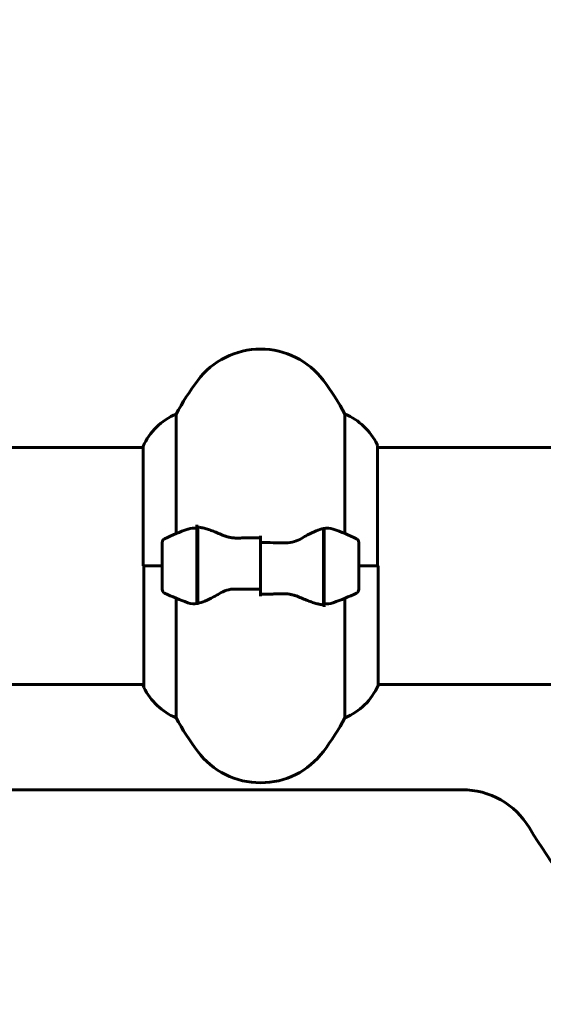
# Model space of a CAD drawing. Units: millimetres. Extents: x 6736 to 13631, y 968 to 11334.
# Drawn here: x 10785 to 10918, y 9611 to 9861 of the extents above; entities that cross this region are included whole.
import ezdxf

# ---------------------------------------------------------------- set-up
doc = ezdxf.new("R2010")
doc.units = ezdxf.units.MM
doc.header["$LTSCALE"] = 70
doc.layers.add('Widoczne (ISO)', color=7, linetype='Continuous', lineweight=60)
doc.layers.add('Wymiar (ISO)', color=7, linetype='Continuous', lineweight=18, true_color=0x00803f)
doc.styles.add('Tekst etykiety (ISO)', font='tahoma.ttf')
doc.dimstyles.new('Domyślne (ISO)', dxfattribs={"dimscale": 70, "dimtxt": 3.5, "dimasz": 2.5, "dimexe": 3.175, "dimexo": 0, "dimgap": 0.762, "dimtad": 1, "dimtoh": 1, "dimdec": 0, "dimrnd": 1e-08, "dimzin": 0, "dimtxsty": 'Tekst etykiety (ISO)', "dimcen": 0.09, "dimdle": 10, "dimclrd": 256, "dimclre": 256, "dimclrt": 256, "dimadec": 0, "dimazin": 0, "dimtfac": 0.714286, "dimtdec": 0, "dimtmove": 0, "dimatfit": 3, "dimfxl": 1, "dimtolj": 1, "dimtzin": 0, "dimlwd": -1, "dimlwe": -1, "dimarcsym": 0})

# ---------------------------------------------------------------- blocks, each defined once
blk = doc.blocks.new('*D20')
at = {"layer": 'Defpoints', "color": 0, "transparency": 16777216}
for p in [(8562.63, 11326.81), (9995.17, 11326.81), (11056.47, 9322.21)]:
    blk.add_point(p, dxfattribs=at)
at = {"layer": 'Wymiar (ISO)', "transparency": 16777216}
for p, q in [((9995.17, 11326.81), (8340.38, 11326.81)), ((8562.63, 9497.21), (8562.63, 11151.81)), ((11056.47, 9322.21), (8340.38, 9322.21))]:
    blk.add_line(p, q, dxfattribs=at)
for points in [[(8533.46, 11151.81), (8591.79, 11151.81), (8562.63, 11326.81)], [(8533.46, 9497.21), (8591.79, 9497.21), (8562.63, 9322.21)]]:
    blk.add_solid(points, dxfattribs=at)
at = {"layer": 'Wymiar (ISO)', "transparency": 16777216, "insert": (8254.09, 10324.51), "char_height": 245, "attachment_point": 2, "rotation": 90, "style": 'Tekst etykiety (ISO)'}
blk.add_mtext('\\A1;2005', dxfattribs=at)

msp = doc.modelspace()

# ---------------------------------------------------------------- linework, layer by layer
at = {"layer": 'Widoczne (ISO)'}
for p, q in [((10824.98, 9730.44), (10824.98, 9760.87)), ((10867.95, 9760.87), (10867.95, 9730.44)), ((10876.19, 9722.21), (10876.19, 9752.91)), ((10676.39, 9752.36), (10816.56, 9752.36)), ((10816.56, 9752.62), (10816.56, 9722.21)), ((10876.19, 9752.36), (10921.88, 9752.36)), ((10830.27, 9731.77), (10830.27, 9732.65)), ((10830.27, 9712.65), (10830.27, 9731.77)), ((10830.47, 9712.69), (10830.47, 9732.1)), ((10862.47, 9731.73), (10862.47, 9712.33)), ((10862.67, 9731.77), (10862.67, 9712.65)), ((10821.47, 9728.21), (10821.47, 9716.21)), ((10846.47, 9728.15), (10846.47, 9729.88)), ((10846.47, 9728.15), (10846.47, 9716.28)), ((10846.47, 9716.28), (10846.47, 9728.15)), ((10871.47, 9716.21), (10871.47, 9728.21)), ((10830.47, 9727.26), (10830.27, 9727.26)), ((10830.27, 9727.23), (10830.47, 9727.23)), ((10830.47, 9727.01), (10830.27, 9727.01)), ((10830.27, 9726.59), (10830.47, 9726.59)), ((10830.47, 9726.35), (10830.27, 9726.35)), ((10830.47, 9725.96), (10830.27, 9725.96)), ((10830.27, 9725.18), (10830.47, 9725.18)), ((10862.67, 9727.26), (10862.47, 9727.26)), ((10862.47, 9727.23), (10862.67, 9727.23)), ((10862.67, 9727.01), (10862.47, 9727.01)), ((10862.47, 9726.59), (10862.67, 9726.59)), ((10862.67, 9726.35), (10862.47, 9726.35)), ((10862.67, 9725.96), (10862.47, 9725.96)), ((10862.47, 9725.18), (10862.67, 9725.18)), ((10830.47, 9725.02), (10830.27, 9725.02)), ((10830.47, 9724.27), (10830.27, 9724.27)), ((10830.27, 9723.26), (10830.47, 9723.26)), ((10830.47, 9723.21), (10830.27, 9723.21)), ((10862.67, 9725.02), (10862.47, 9725.02)), ((10862.67, 9724.27), (10862.47, 9724.27)), ((10862.47, 9723.26), (10862.67, 9723.26)), ((10862.67, 9723.21), (10862.47, 9723.21)), ((10821.47, 9722.21), (10816.56, 9722.21)), ((10816.75, 9722.21), (10816.75, 9691.51)), ((10821.47, 9722.21), (10816.8, 9722.21)), ((10830.47, 9722.21), (10830.27, 9722.21)), ((10830.47, 9722.21), (10830.27, 9722.21)), ((10830.27, 9721.16), (10830.47, 9721.16)), ((10830.47, 9720.27), (10830.27, 9720.27)), ((10830.47, 9720.16), (10830.27, 9720.16)), ((10862.67, 9722.21), (10862.47, 9722.21)), ((10862.67, 9722.21), (10862.47, 9722.21)), ((10862.47, 9721.16), (10862.67, 9721.16)), ((10862.67, 9720.27), (10862.47, 9720.27)), ((10862.67, 9720.16), (10862.47, 9720.16)), ((10871.47, 9722.21), (10876.38, 9722.21)), ((10871.47, 9722.21), (10876.14, 9722.21)), ((10876.38, 9691.8), (10876.38, 9722.21)), ((10830.27, 9719.24), (10830.47, 9719.24)), ((10830.47, 9718.66), (10830.27, 9718.66)), ((10830.47, 9718.46), (10830.27, 9718.46)), ((10830.27, 9717.84), (10830.47, 9717.84)), ((10830.47, 9717.67), (10830.27, 9717.67)), ((10862.47, 9719.24), (10862.67, 9719.24)), ((10862.67, 9718.66), (10862.47, 9718.66)), ((10862.67, 9718.46), (10862.47, 9718.46)), ((10862.47, 9717.84), (10862.67, 9717.84)), ((10862.67, 9717.67), (10862.47, 9717.67)), ((10830.47, 9717.41), (10830.27, 9717.41)), ((10830.27, 9717.19), (10830.47, 9717.19)), ((10846.47, 9716.28), (10846.47, 9714.55)), ((10862.67, 9717.41), (10862.47, 9717.41)), ((10862.47, 9717.19), (10862.67, 9717.19)), ((10824.98, 9683.55), (10824.98, 9713.99)), ((10862.67, 9712.65), (10862.67, 9711.77)), ((10867.95, 9713.99), (10867.95, 9683.55)), ((10676.39, 9692.06), (10816.75, 9692.06)), ((10816.56, 9692.06), (10816.56, 9691.8)), ((10876.38, 9692.06), (10921.88, 9692.06)), ((10674.39, 9665.26), (10897.71, 9665.26))]:
    msp.add_line(p, q, dxfattribs=at)
for centre, radius, start, end in [((10846.47, 9757.41), 20, 36.8699, 143.1301), ((10886.47, 9727.41), 70, 143.1301, 151.4443), ((10806.47, 9727.41), 70, 28.5557, 36.8699), ((10831.18, 9746.12), 16, 112.7842, 156.0245), ((10861.76, 9746.12), 16, 25.9828, 67.2158), ((10875.69, 9752.91), 0.5, 0, 25.9828), ((10846.47, 9678.6), 56.11, 109.2319, 115.8148), ((10846.47, 9678.6), 56.11, 64.1852, 70.7681), ((10822.47, 9728.21), 1, 115.8148, 180), ((10870.47, 9728.21), 1, 0, 64.1852), ((10822.47, 9716.21), 1, 180, 244.1852), ((10846.47, 9765.83), 56.11, 244.1852, 250.7681), ((10846.47, 9765.83), 56.11, 289.2319, 295.8148), ((10870.47, 9716.21), 1, 295.8148, 0), ((10831.18, 9698.3), 16, 203.9755, 205.9828), ((10817.25, 9691.51), 0.5, 180, 205.9828), ((10831.18, 9698.3), 16, 205.9828, 247.2158), ((10861.76, 9698.3), 16, 292.7842, 336.0245), ((10886.47, 9717.01), 70, 208.5557, 216.8699), ((10806.47, 9717.01), 70, 323.1301, 331.4443), ((10846.47, 9687.01), 20, 216.8699, 323.1301), ((10897.71, 9645.26), 20, 30.8639, 90), ((11026.47, 9722.21), 130, 210.8639, 239.1361)]:
    msp.add_arc(centre, radius, start, end, dxfattribs=at)
for points, knots in [([(10827.99, 9731.58), (10828.01, 9731.59), (10828.03, 9731.59), (10828.76, 9731.84), (10829.52, 9731.9), (10830.27, 9731.77)], [-1.9447116, -1.9447116, -1.9447116, -1.9447116, -1.9339859, -1.9339859, -1.5446895, -1.5446895, -1.5446895, -1.5446895]), ([(10830.81, 9732.07), (10830.78, 9732.08), (10830.74, 9732.08), (10830.67, 9732.09), (10830.63, 9732.09), (10830.56, 9732.1), (10830.52, 9732.1), (10830.45, 9732.1), (10830.41, 9732.1), (10830.34, 9732.1), (10830.31, 9732.1), (10830.27, 9732.1)], [0, 0, 0, 0, 0.0206159, 0.0206159, 0.0412319, 0.0412319, 0.0618478, 0.0618478, 0.0824637, 0.0824637, 0.1030796, 0.1030796, 0.1030796, 0.1030796]), ([(10830.81, 9732.07), (10831.13, 9732.04), (10831.47, 9731.97), (10832.18, 9731.81), (10832.56, 9731.7), (10833.33, 9731.45), (10833.74, 9731.31), (10834.57, 9731), (10835, 9730.83), (10835.88, 9730.46), (10836.33, 9730.27), (10836.79, 9730.07)], [0, 0, 0, 0, 0.1751235, 0.1751235, 0.3502469, 0.3502469, 0.5253704, 0.5253704, 0.7004938, 0.7004938, 0.8756173, 0.8756173, 0.8756173, 0.8756173]), ([(10856.9, 9729.22), (10857.42, 9729.53), (10857.92, 9729.83), (10859.98, 9730.93), (10861.34, 9731.49), (10862.47, 9731.73)], [0.5724832, 0.5724832, 0.5724832, 0.5724832, 0.6422282, 0.6422282, 0.8608733, 0.8608733, 0.8608733, 0.8608733]), ([(10836.79, 9730.07), (10837.03, 9729.97), (10837.27, 9729.88), (10837.77, 9729.71), (10838.03, 9729.63), (10838.57, 9729.5), (10838.84, 9729.45), (10839.4, 9729.37), (10839.69, 9729.34), (10840.27, 9729.31), (10840.56, 9729.3), (10840.84, 9729.31)], [0, 0, 0, 0, 0.0831461, 0.0831461, 0.1662923, 0.1662923, 0.2494384, 0.2494384, 0.3325845, 0.3325845, 0.4157306, 0.4157306, 0.4157306, 0.4157306]), ([(10840.84, 9729.31), (10841.22, 9729.32), (10841.59, 9729.33), (10842.34, 9729.34), (10842.71, 9729.35), (10843.46, 9729.36), (10843.84, 9729.36), (10844.59, 9729.37), (10844.96, 9729.37), (10845.72, 9729.38), (10846.09, 9729.38), (10846.47, 9729.38)], [-1.2620829, -1.2620829, -1.2620829, -1.2620829, -1.1493558, -1.1493558, -1.0366287, -1.0366287, -0.9239015, -0.9239015, -0.8111744, -0.8111744, -0.6984473, -0.6984473, -0.6984473, -0.6984473]), ([(10856.9, 9729.22), (10856.35, 9728.9), (10855.75, 9728.6), (10854.38, 9728.18), (10853.65, 9728.07), (10852.88, 9728.09)], [0, 0, 0, 0, 0.2223532, 0.2223532, 0.4551306, 0.4551306, 0.4551306, 0.4551306]), ([(10836.04, 9715.2), (10835.52, 9714.89), (10835.01, 9714.6), (10832.96, 9713.49), (10831.6, 9712.93), (10830.47, 9712.69)], [0.5724832, 0.5724832, 0.5724832, 0.5724832, 0.6422282, 0.6422282, 0.8608733, 0.8608733, 0.8608733, 0.8608733]), ([(10836.04, 9715.2), (10836.59, 9715.53), (10837.19, 9715.82), (10838.56, 9716.25), (10839.29, 9716.35), (10840.06, 9716.34)], [0, 0, 0, 0, 0.2223532, 0.2223532, 0.4551306, 0.4551306, 0.4551306, 0.4551306]), ([(10852.09, 9715.11), (10851.72, 9715.11), (10851.35, 9715.1), (10850.6, 9715.08), (10850.23, 9715.08), (10849.48, 9715.07), (10849.1, 9715.06), (10848.35, 9715.05), (10847.97, 9715.05), (10847.22, 9715.05), (10846.85, 9715.05), (10846.47, 9715.05)], [-1.2620829, -1.2620829, -1.2620829, -1.2620829, -1.1493558, -1.1493558, -1.0366287, -1.0366287, -0.9239015, -0.9239015, -0.8111744, -0.8111744, -0.6984473, -0.6984473, -0.6984473, -0.6984473]), ([(10856.14, 9714.35), (10855.91, 9714.45), (10855.67, 9714.55), (10855.17, 9714.72), (10854.9, 9714.79), (10854.37, 9714.92), (10854.09, 9714.97), (10853.53, 9715.06), (10853.25, 9715.09), (10852.67, 9715.12), (10852.38, 9715.12), (10852.09, 9715.11)], [0, 0, 0, 0, 0.0831461, 0.0831461, 0.1662923, 0.1662923, 0.2494384, 0.2494384, 0.3325845, 0.3325845, 0.4157306, 0.4157306, 0.4157306, 0.4157306]), ([(10862.13, 9712.35), (10861.81, 9712.39), (10861.47, 9712.45), (10860.76, 9712.62), (10860.38, 9712.72), (10859.6, 9712.97), (10859.2, 9713.11), (10858.37, 9713.43), (10857.94, 9713.6), (10857.06, 9713.96), (10856.61, 9714.15), (10856.14, 9714.35)], [0, 0, 0, 0, 0.1751235, 0.1751235, 0.3502469, 0.3502469, 0.5253704, 0.5253704, 0.7004938, 0.7004938, 0.8756173, 0.8756173, 0.8756173, 0.8756173]), ([(10864.95, 9712.84), (10864.93, 9712.84), (10864.91, 9712.83), (10864.17, 9712.58), (10863.42, 9712.53), (10862.67, 9712.65)], [-1.9447116, -1.9447116, -1.9447116, -1.9447116, -1.9339859, -1.9339859, -1.5446895, -1.5446895, -1.5446895, -1.5446895]), ([(10862.13, 9712.35), (10862.16, 9712.35), (10862.2, 9712.34), (10862.27, 9712.34), (10862.31, 9712.33), (10862.38, 9712.33), (10862.42, 9712.33), (10862.49, 9712.32), (10862.53, 9712.32), (10862.6, 9712.32), (10862.63, 9712.32), (10862.67, 9712.32)], [0, 0, 0, 0, 0.0206159, 0.0206159, 0.0412319, 0.0412319, 0.0618478, 0.0618478, 0.0824637, 0.0824637, 0.1030796, 0.1030796, 0.1030796, 0.1030796])]:
    msp.add_open_spline(points, degree=3, knots=knots, dxfattribs=at)
for points in [[(10862.47, 9731.73), (10863.31, 9731.91), (10864.15, 9731.86), (10864.95, 9731.58)], [(10846.47, 9728.15), (10848.61, 9728.15), (10850.75, 9728.13), (10852.88, 9728.09)], [(10846.47, 9716.28), (10844.33, 9716.28), (10842.19, 9716.3), (10840.06, 9716.34)], [(10830.47, 9712.69), (10829.63, 9712.52), (10828.79, 9712.56), (10827.99, 9712.84)]]:
    msp.add_open_spline(points, degree=3, dxfattribs=at)

# ---------------------------------------------------------------- dimensions: what is measured, and where the dimension line sits
at = {"layer": 'Wymiar (ISO)'}
dim = msp.add_linear_dim(base=(8562.63, 11326.81), p1=(11056.47, 9322.21), p2=(9995.17, 11326.81), angle=90, dimstyle='Domyślne (ISO)', override={"dimgap": 0.762, "dimtoh": 0, "dimdec": 0, "dimtol": 0, "dimlim": 0, "dimtp": 0, "dimtm": 0, "dimtdec": 0, "dimtofl": 0, "dimatfit": 1}, dxfattribs=at)
dim.commit()
dim.dimension.update_dxf_attribs({"geometry": '*D20', "text_midpoint": (8562.63, 10324.51), "dimtype": 160})

doc.saveas('drawing.dxf')
